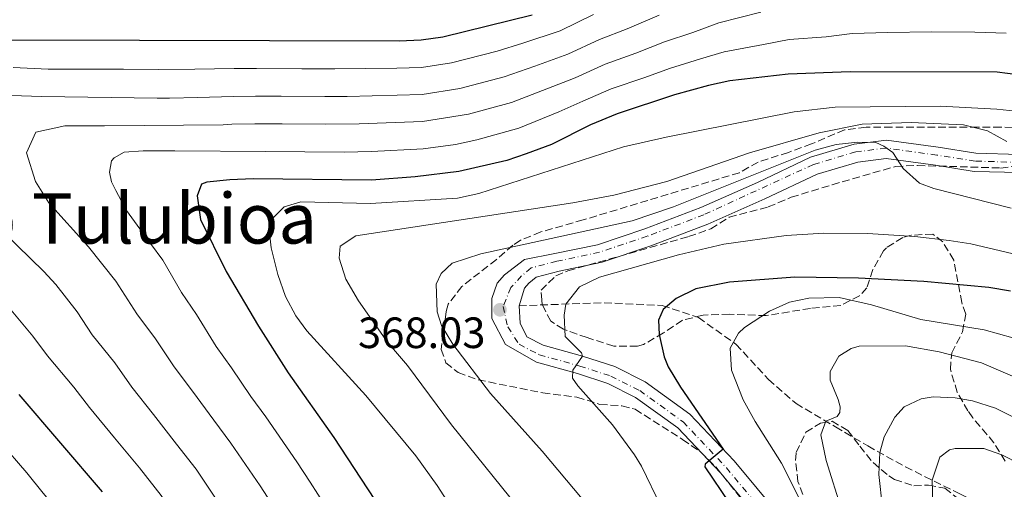
# Model space of a CAD drawing. Units: metres. Extents: x 593109 to 596528, y 4779964 to 4782325.
# Drawn here: x 595079 to 595304, y 4782007 to 4782115 of the extents above; entities that cross this region are included whole.
import ezdxf
from ezdxf.enums import TextEntityAlignment as Align

# ---------------------------------------------------------------- set-up
doc = ezdxf.new("R2010")
doc.units = ezdxf.units.M
doc.header["$MEASUREMENT"] = 0
doc.linetypes.add('DGN Style 3', pattern=[2.435891, 1.739922, -0.695969])
doc.linetypes.add('DGN Style 4', pattern=[2.785615, 1.391938, -0.695969, 0.00174, -0.695969])
for name, color, linetype, lineweight in [('Carretera', 9, 'Continuous', 0), ('Cota de punto acotado terreno', 7, 'Continuous', 0), ('Curva de nivel directora', 30, 'Continuous', 30), ('Curva de nivel intermedia', 30, 'Continuous', 0), ('Eje de carretera', 7, 'DGN Style 4', 0), ('Línea de asfalto', 7, 'Continuous', 13), ('Punto acotado terreno (símbolo)', 7, 'Continuous', 0), ('Senda', 7, 'DGN Style 3', 0), ('Texto de Área (paraje) menor', 7, 'Continuous', 0), ('Zona arbolada', 92, 'DGN Style 3', 0)]:
    doc.layers.add(name, color=color, linetype=linetype, lineweight=lineweight)
doc.styles.add('Style-Arial', font='arial.ttf')

# ---------------------------------------------------------------- blocks, each defined once
blk = doc.blocks.new('5PATER')
at = {"layer": 'Punto acotado terreno (símbolo)', "linetype": 'Continuous', "lineweight": 0}
h = blk.add_hatch(color=51, dxfattribs=at)
edge = h.paths.add_edge_path()
edge.add_ellipse((0, 0), major_axis=(-0.11, -0.111), ratio=0.999422, start_angle=0, end_angle=360)

msp = doc.modelspace()

# ---------------------------------------------------------------- linework, layer by layer
at = {"layer": 'Carretera', "color": 9, "linetype": 'Continuous', "lineweight": 0}
for points in [[(595249.53, 4781998.84, 377.09), (595239.23, 4782011.22, 375.58), (595229.48, 4782021.55, 373.45), (595219.81, 4782028.5, 371.49), (595213.46, 4782031.69, 370.52), (595206.49, 4782033.94, 369.45), (595197.14, 4782036.55, 368.74), (595190.06, 4782040.58, 368.3), (595186.88, 4782046.55, 368.03), (595186.89, 4782051.13, 367.76), (595188.15, 4782054.6, 367.41), (595189.82, 4782056.54, 367.41), (595194.4, 4782060, 367.14), (595201.36, 4782061.38, 366.88), (595211.08, 4782063.41, 367.14), (595221.88, 4782067.03, 366.7), (595234.75, 4782071.93, 366.52), (595247.66, 4782077.67, 366.34), (595259.84, 4782083.45, 366.34), (595269.78, 4782086.39, 366.34), (595277.18, 4782087.32, 366.43), (595289, 4782085.7, 364.92), (595297.65, 4782084.33, 362.7), (595307.61, 4782084.04, 360.66)], [(595307.68, 4782079.9, 360), (595297.27, 4782080.2, 362.7), (595288.39, 4782081.6, 364.92), (595277.15, 4782083.15, 366.43), (595270.63, 4782082.33, 366.34), (595261.33, 4782079.57, 366.34), (595249.38, 4782073.91, 366.34), (595236.33, 4782068.1, 366.52), (595223.27, 4782063.13, 366.7), (595212.16, 4782059.41, 367.14), (595202.31, 4782057.35, 366.88), (595197.03, 4782055.97, 367.14), (595195.36, 4782054.58, 367.41), (595194.39, 4782053.48, 367.41), (595193.13, 4782049.45, 367.76), (595193.4, 4782045.43, 368.03), (595194.92, 4782042.37, 368.3), (595198.67, 4782040.42, 368.74), (595207.68, 4782037.91, 369.45), (595215.03, 4782035.54, 370.52), (595221.96, 4782032.05, 371.49), (595232.22, 4782024.68, 373.45), (595242.33, 4782013.97, 375.58), (595252.85, 4782001.32, 377.09)]]:
    msp.add_polyline3d(points, dxfattribs=at)
at = {"layer": 'Curva de nivel directora', "color": 30, "linetype": 'Continuous', "lineweight": 30, "flags": 128}
for points, elevation in [([(595196.13, 4782115.91), (595175.7, 4782110.88), (595170.74, 4782110.17), (595165.74, 4782109.95), (595076.68, 4782110.19)], 325), ([(595312, 4782101.65), (595302.52, 4782102.88), (595268.88, 4782102.94), (595254.67, 4782102.42), (595241.35, 4782100.89), (595236.45, 4782099.86), (595228.69, 4782097.69), (595215.58, 4782093.39), (595209.47, 4782090.85), (595200.53, 4782086.37), (595194.8, 4782084.22), (595190.36, 4782082.67), (595179.34, 4782080.17), (595169.37, 4782078.94), (595159.39, 4782078.18), (595132.29, 4782078.45), (595126.96, 4782078.24), (595121.74, 4782077.7), (595120.52, 4782077.26), (595119.51, 4782074.59), (595120.28, 4782069.15), (595126.14, 4782057.26), (595133.55, 4782044.81), (595140.3, 4782034.14), (595150.75, 4782019.33), (595166.32, 4781995.57)], 350), ([(595305.6, 4782052.82), (595300.64, 4782053.61), (595285.77, 4782055), (595270.79, 4782055.77), (595256.24, 4782055.96), (595241.28, 4782054.85), (595233.57, 4782053.35), (595229.12, 4782051.1), (595226.13, 4782048.61), (595225.02, 4782046.17), (595225.23, 4782042.84), (595226.34, 4782037.73), (595227.22, 4782035.51), (595230.1, 4782030.84), (595239.84, 4782016.61), (595235.68, 4782013.21), (595235.61, 4782012.62), (595241.23, 4782004.33)], 375), ([(595078.7, 4782029.12), (595097.79, 4782006.9)], 325)]:
    msp.add_lwpolyline(points, dxfattribs=dict(at, elevation=elevation))
at = {"layer": 'Curva de nivel intermedia', "color": 30, "linetype": 'Continuous', "lineweight": 0, "flags": 128}
for points, elevation in [([(595054.55, 4782116.44), (595024.35, 4782113.73), (595019.13, 4782112.29), (595015.13, 4782110.86), (595010.12, 4782107.54), (595006.12, 4782100.89), (595006.22, 4782095.33), (595009.09, 4782087.56), (595021.66, 4782074.38), (595026.13, 4782068.94), (595030.05, 4782064.76), (595035.92, 4782058.66), (595040.29, 4782054.71), (595047.47, 4782047.89), (595051.06, 4782044.4), (595057.14, 4782037.79), (595063.69, 4782030.24), (595067.26, 4782026.1), (595070.9, 4782022.18), (595074.31, 4782018.42), (595080.51, 4782011.21), (595084.31, 4782006.57), (595089.75, 4782000.13)], 320), ([(595248.44, 4782116.62), (595238.82, 4782114.16), (595232.86, 4782111.95), (595226.38, 4782109.83), (595219.88, 4782107.26), (595212.87, 4782104.71), (595206, 4782101.59), (595199.51, 4782099.05), (595191.45, 4782095.94), (595181.57, 4782093.29), (595171.07, 4782091.57), (595156.58, 4782091.03), (595148.93, 4782090.97), (595138.93, 4782091.04), (595132.67, 4782091.09), (595127.47, 4782090.96), (595125.43, 4782090.87), (595098.34, 4782090.59), (595092.34, 4782090.6), (595089.24, 4782090.61), (595082.57, 4782089.18), (595080.45, 4782084.41), (595082.55, 4782077.86), (595085.54, 4782072.97), (595094.62, 4782062.96), (595100.87, 4782055.07), (595105.72, 4782047.64), (595110, 4782041.91), (595114.22, 4782035.5), (595118.43, 4782029.93), (595123.3, 4782023.25), (595127.24, 4782018.04), (595133.91, 4782008.22), (595137.24, 4782003.05)], 340), ([(595225.22, 4782115.9), (595217.85, 4782112.82), (595211.52, 4782110.37), (595204.27, 4782106.97), (595196.77, 4782104.27), (595189.77, 4782101.8), (595179.61, 4782099.15), (595170.96, 4782097.77), (595153.8, 4782097.35), (595148.7, 4782097.31), (595138.7, 4782097.37), (595132.86, 4782097.4), (595127.72, 4782097.33), (595119.64, 4782097.12), (595113.15, 4782096.96), (595110.39, 4782096.97), (595083.96, 4782097.35), (595072.2, 4782097.71)], 335), ([(595210.16, 4782116.04), (595202.54, 4782112.34), (595194.02, 4782109.49), (595188.1, 4782107.66), (595177.66, 4782105.02), (595170.85, 4782103.97), (595165.19, 4782103.8), (595151.02, 4782103.67), (595143.47, 4782103.67), (595133.05, 4782103.72), (595127.98, 4782103.69), (595118.94, 4782103.6), (595110.69, 4782103.53), (595102.69, 4782103.55), (595094.69, 4782103.58), (595085.44, 4782103.6), (595077.45, 4782103.96)], 330), ([(595304.57, 4782111.84), (595297.44, 4782112.07), (595287.49, 4782112.09), (595277.49, 4782111.99), (595269.31, 4782111.73), (595263.4, 4782110.99), (595254.92, 4782110.38), (595249.07, 4782109.23), (595240.08, 4782107.53), (595234.66, 4782105.91), (595227.53, 4782103.76), (595221.91, 4782101.69), (595214.22, 4782099.05), (595207.74, 4782096.22), (595202.25, 4782093.83), (595193.12, 4782090.08), (595183.52, 4782087.42), (595178.61, 4782086.31), (595171.18, 4782085.37), (595159.36, 4782084.71), (595153.16, 4782084.58), (595144.16, 4782084.67), (595135.24, 4782084.75), (595114.37, 4782084.9), (595107.15, 4782084.91), (595102.82, 4782084.59), (595100.49, 4782083.26), (595099.93, 4782082.59), (595099.48, 4782080.04), (595099.92, 4782077.82), (595100.92, 4782075.82), (595103.35, 4782071.26), (595108.85, 4782063.7)], 345), ([(595309.66, 4782093.65), (595302.44, 4782094.44), (595289.46, 4782095.13), (595265.47, 4782094.86), (595256.08, 4782093.78), (595226.81, 4782088.05), (595217.07, 4782085.79), (595183.95, 4782075.13), (595179.06, 4782074.07), (595159.19, 4782072.82), (595143.2, 4782073.21), (595139.43, 4782072.11), (595136.87, 4782069.56), (595135.87, 4782067.45), (595136.41, 4782062.68), (595137.95, 4782056.57), (595139.72, 4782051.57)], 355), ([(595304.69, 4782087.01), (595300.33, 4782089.45), (595294.84, 4782090.84), (595282.83, 4782091.35), (595271.62, 4782090.96), (595261.81, 4782089), (595245.85, 4782084.46), (595226.96, 4782077.91), (595214.82, 4782074.72), (595205.42, 4782072.99), (595155.78, 4782065.43), (595152.22, 4782063.11), (595152, 4782060.33), (595153.53, 4782055.57), (595156.4, 4782050.57), (595163.06, 4782041.1), (595167.6, 4782035.77), (595177.68, 4782022.2), (595196.73, 4781998.56)], 360), ([(595211.2, 4782001.01), (595198.44, 4782016.15), (595186.59, 4782029.39), (595178.02, 4782040.68), (595175.4, 4782044.95), (595174.41, 4782048.06), (595174.2, 4782054.39), (595175.31, 4782056.83), (595177.87, 4782059.16), (595184.43, 4782061.36), (595219.04, 4782068.84), (595228.48, 4782072.09), (595260.89, 4782085.01), (595265.7, 4782086.32), (595270.63, 4782086.84), (595274.73, 4782086.83), (595276.62, 4782085.94), (595278.62, 4782084.49), (595281.04, 4782080.84), (595284.77, 4782077.52), (595287.99, 4782076.29), (595305.71, 4782071.76)], 365), ([(595069.15, 4782072.07), (595084.43, 4782057.26), (595087.19, 4782054.31), (595092.06, 4782048.03), (595095.51, 4782042.82), (595100.66, 4782036.38), (595104.55, 4782030.84), (595109.53, 4782024.6), (595114.8, 4782017.8), (595119.27, 4782012.03), (595125.5, 4782002.66), (595129.12, 4781997), (595133.95, 4781989.11)], 335), ([(595225.68, 4782003.46), (595221.18, 4782012.79), (595219.52, 4782015.35), (595214.53, 4782022.24), (595206.56, 4782031.14), (595205.34, 4782032.92), (595205.46, 4782034.69), (595207.68, 4782037.91), (595207.4, 4782038.66), (595203.7, 4782042.4), (595203.49, 4782047.28), (595203.82, 4782049.84), (595206.96, 4782053.75), (595211.56, 4782056), (595229.61, 4782061.11), (595239.98, 4782063.57), (595254.23, 4782065.53), (595262.86, 4782066.03), (595272.86, 4782066), (595283.65, 4782065.27), (595291.56, 4782064.37), (595296.51, 4782063.6), (595310.06, 4782060.43)], 370), ([(595108.85, 4782063.7), (595111.68, 4782059.87), (595115.93, 4782052.45), (595119.35, 4782047.44), (595123.89, 4782040.16), (595127.33, 4782035.26), (595131.8, 4782028.69), (595135.21, 4782024.05), (595142.33, 4782013.77), (595145.36, 4782009.1), (595150.63, 4782000.89)], 345), ([(595139.72, 4782051.57), (595142.08, 4782047.14), (595144.59, 4782043.68), (595158.08, 4782028.9), (595169.54, 4782015.08), (595174.38, 4782008.32), (595182.25, 4781996.12)], 355), ([(595315.94, 4782039.39), (595299.52, 4782043.97), (595285.09, 4782046.33), (595273.77, 4782049.68), (595266.34, 4782051.36), (595259.46, 4782051.15), (595255.01, 4782050.28), (595250.46, 4782048.24), (595244.72, 4782044.48), (595243.34, 4782043.19), (595241.45, 4782039.76), (595241.73, 4782034.75), (595244.43, 4782027.95), (595247.18, 4782022.94), (595253.15, 4782013.44), (595257.15, 4782005.6)], 380), ([(595076.16, 4782049.36), (595081.91, 4782042.48), (595085.3, 4782038.01), (595091.31, 4782030.85), (595094.89, 4782026.19), (595100.63, 4782019.27), (595106.29, 4782012.35), (595111.3, 4782006.02), (595117.08, 4781997.11), (595120.99, 4781990.95), (595125.61, 4781983.22), (595127.87, 4781978.76), (595130.18, 4781973.6), (595133.44, 4781963.02), (595138.6, 4781941.85), (595142.25, 4781924.26), (595142.55, 4781919.25), (595142.23, 4781916.49), (595140.33, 4781910.05), (595139.43, 4781903.28), (595139.64, 4781900.94)], 330), ([(595319.69, 4782027.45), (595298.95, 4782036.38), (595289.26, 4782038.93), (595281.57, 4782040.27), (595270.98, 4782040.2), (595269.09, 4782039.65), (595266.31, 4782037.88), (595264.31, 4782034.44), (595264.31, 4782032.44), (595266.18, 4782028), (595266.62, 4782026.33), (595266.51, 4782025), (595265.95, 4782024.11), (595263.31, 4782023.05), (595262.2, 4782019.95), (595263.41, 4782014.06), (595266.96, 4782002.58)], 385), ([(595318.29, 4782018), (595302.1, 4782026.02), (595296.89, 4782027.7), (595292.89, 4782028.37), (595287.9, 4782028.61), (595285.12, 4782028.16), (595281.23, 4782026.29), (595279.12, 4782023.96), (595276.69, 4782019.48), (595275.68, 4782015.85), (595275.44, 4782010.85), (595277.15, 4781995.57)], 390), ([(595316.9, 4782008.55), (595303.59, 4782015.34), (595299.48, 4782016.8), (595292.93, 4782016.81), (595291.6, 4782016.48), (595289.38, 4782014.82), (595287.62, 4782009.56), (595288.03, 4781996.01), (595288, 4781974.03), (595287.37, 4781947.9), (595287.79, 4781939.13), (595288.55, 4781934.19), (595289.88, 4781930.13), (595292.23, 4781925.7), (595296.82, 4781919.21), (595301.29, 4781913.79), (595310.15, 4781904.89)], 395)]:
    msp.add_lwpolyline(points, dxfattribs=dict(at, elevation=elevation))
at = {"layer": 'Eje de carretera', "color": 7, "linetype": 'DGN Style 4', "lineweight": 0}
for points in [[(595307.64, 4782082.25, 360.37), (595297.49, 4782082.54, 362.7), (595288.74, 4782083.92, 364.92), (595277.17, 4782085.52, 365.01), (595270.15, 4782084.64, 366.34), (595260.49, 4782081.77, 366.34), (595235.43, 4782070.28, 366.52), (595222.48, 4782065.35, 366.7), (595211.55, 4782061.68, 367.14)], [(595211.55, 4782061.68, 367.14), (595201.77, 4782059.63, 366.88), (595195.93, 4782058.11, 367.13), (595193.72, 4782056.27, 367.35), (595191.29, 4782053.63, 367.44), (595189.5, 4782049.29, 367.91), (595190.55, 4782044.63, 368.09), (595193.16, 4782040.64, 368.37), (595197.8, 4782038.23, 368.74), (595207.01, 4782035.66, 369.45), (595214.14, 4782033.36, 370.52), (595220.74, 4782030.04, 371.49), (595230.66, 4782022.9, 373.45), (595240.57, 4782012.41, 375.58), (595250.97, 4781999.91, 377.09)]]:
    msp.add_polyline3d(points, dxfattribs=at)
at = {"layer": 'Línea de asfalto', "color": 7, "linetype": 'Continuous', "lineweight": 13}
for points in [[(595307.61, 4782084.04, 360.66), (595297.65, 4782084.33, 362.7), (595289, 4782085.7, 364.92), (595277.18, 4782087.32, 366.43), (595269.78, 4782086.39, 366.34), (595259.84, 4782083.45, 366.34), (595247.66, 4782077.67, 366.34), (595234.75, 4782071.93, 366.52), (595221.88, 4782067.03, 366.7), (595211.08, 4782063.41, 367.14), (595201.36, 4782061.38, 366.88), (595194.4, 4782060, 367.14), (595189.82, 4782056.54, 367.41), (595188.15, 4782054.6, 367.41), (595186.89, 4782051.13, 367.76), (595186.88, 4782046.55, 368.03), (595190.06, 4782040.58, 368.3), (595197.14, 4782036.55, 368.74), (595206.49, 4782033.94, 369.45), (595213.46, 4782031.69, 370.52), (595219.81, 4782028.5, 371.49), (595229.48, 4782021.55, 373.45), (595239.23, 4782011.22, 375.58), (595249.53, 4781998.84, 377.09)], [(595307.68, 4782079.9, 360.66), (595297.27, 4782080.2, 362.7), (595288.39, 4782081.6, 364.92), (595277.15, 4782083.15, 366.43), (595270.63, 4782082.33, 366.34), (595261.33, 4782079.57, 366.34), (595249.38, 4782073.91, 366.34), (595236.33, 4782068.1, 366.52), (595223.27, 4782063.13, 366.7), (595212.16, 4782059.41, 367.14), (595202.31, 4782057.35, 366.88), (595197.03, 4782055.97, 367.14), (595195.36, 4782054.58, 367.41), (595194.39, 4782053.48, 367.41), (595193.13, 4782049.45, 367.76)], [(595193.13, 4782049.45, 367.76), (595193.4, 4782045.43, 368.03), (595194.92, 4782042.37, 368.3), (595198.67, 4782040.42, 368.74), (595207.68, 4782037.91, 369.45), (595215.03, 4782035.54, 370.52), (595221.96, 4782032.05, 371.49), (595232.22, 4782024.68, 373.45), (595242.33, 4782013.97, 375.58), (595252.85, 4782001.32, 377.09), (595260.04, 4781990.62, 378.42), (595265.3, 4781979.1, 379.84), (595269.16, 4781967.29, 380.64), (595270.66, 4781956.74, 382.06), (595271.06, 4781948.14, 383.31), (595270.91, 4781939.26, 384.11), (595271.17, 4781932.32, 384.64), (595273.38, 4781926.21, 385.62), (595278.36, 4781919.95, 386.86), (595284.87, 4781913, 387.84), (595293.88, 4781905.21, 388.55), (595302.75, 4781899.92, 389.35), (595312.59, 4781892.69, 390.06)]]:
    msp.add_polyline3d(points, dxfattribs=at)
at = {"layer": 'Senda', "color": 7, "linetype": 'DGN Style 3', "lineweight": 0}
msp.add_polyline3d([(595193.13, 4782049.45, 367.76), (595212.64, 4782050.15, 372.14), (595225.89, 4782049.53, 375.24), (595234.17, 4782046.74, 378.06), (595242.75, 4782040.67, 380.07), (595250.21, 4782032.6, 381.89), (595256.52, 4782027.09, 383.44), (595265.53, 4782021.74, 386.54), (595272.96, 4782017.37, 388.18), (595281.54, 4782012.59, 392.28), (595293.97, 4782006.4, 397.2), (595307.12, 4781999.94, 401.22), (595311.75, 4781995.5, 402.67)], dxfattribs=at)
at = {"layer": 'Zona arbolada', "color": 92, "linetype": 'DGN Style 3', "lineweight": 0}
for points in [[(595310.88, 4782090.25, 368.86), (595303.35, 4782090.27, 369.14), (595298.09, 4782090.28, 368.78), (595278.37, 4782090.32, 369.14), (595272.55, 4782090.33, 369.49), (595267.61, 4782089.7, 369.98), (595260.05, 4782086.47, 370.21), (595254.77, 4782084.54, 370.03), (595247.83, 4782082.33, 370.21), (595243.55, 4782079.89, 371.08), (595207.84, 4782069.09, 372.69), (595198.12, 4782066.33, 372.51), (595193.49, 4782064.42, 372.25), (595191.73, 4782063.29, 372.16), (595187.96, 4782060, 372.26), (595180.05, 4782053.88, 373.4), (595176.95, 4782049.83, 373.73), (595176.43, 4782048.05, 373.94), (595175.31, 4782039.45, 375.36), (595176.41, 4782036.4, 375.89), (595179.18, 4782034.17, 376.42), (595183.79, 4782032.52, 377.47), (595198.55, 4782029.52, 378.97), (595206.37, 4782028.57, 381.93), (595211.64, 4782026.89, 382.82), (595216.69, 4782026.55, 383.24), (595219.69, 4782025.77, 383.35), (595230.53, 4782018.88, 383.59), (595234.66, 4782016.02, 384.24), (595238.15, 4782012.58, 385.15), (595244.07, 4782005.18, 386.72)], [(595310.88, 4782090.25, 368.86), (595303.35, 4782090.27, 369.14), (595298.09, 4782090.28, 368.78), (595278.37, 4782090.32, 369.14), (595272.55, 4782090.33, 369.49), (595267.61, 4782089.7, 369.98), (595260.05, 4782086.47, 370.21), (595254.77, 4782084.54, 370.03), (595247.83, 4782082.33, 370.21), (595243.55, 4782079.89, 371.08), (595207.84, 4782069.09, 372.69), (595198.12, 4782066.33, 372.51), (595193.49, 4782064.42, 372.25), (595191.73, 4782063.29, 372.16), (595187.96, 4782060, 372.26), (595180.05, 4782053.88, 373.4), (595176.95, 4782049.83, 373.73), (595176.43, 4782048.05, 373.94), (595175.31, 4782039.45, 375.36), (595176.41, 4782036.4, 375.89), (595179.18, 4782034.17, 376.42), (595183.79, 4782032.52, 377.47), (595198.55, 4782029.52, 378.97), (595206.37, 4782028.57, 381.93), (595211.64, 4782026.89, 382.82), (595216.69, 4782026.55, 383.24), (595219.69, 4782025.77, 383.35), (595230.53, 4782018.88, 383.59), (595234.66, 4782016.02, 384.24), (595238.15, 4782012.58, 385.15), (595244.07, 4782005.18, 386.72)], [(595304.35, 4782013.92, 401.52), (595301.78, 4782018.1, 401.52), (595296.94, 4782023.8, 401.08), (595295.84, 4782025.38, 400.4), (595293.39, 4782029.67, 397.77), (595291.82, 4782034.85, 395.79), (595292.11, 4782038.66, 392.47), (595294.61, 4782043.51, 390.24), (595295.32, 4782047.53, 387.85), (595294.43, 4782050.19, 386.57), (595293.53, 4782054.89, 385.09), (595292.57, 4782059.89, 384.03), (595290.08, 4782064.06, 383.41), (595287.8, 4782065.83, 382.63), (595282.86, 4782065.6, 381.81), (595280.92, 4782065.05, 381.63), (595277.17, 4782062.7, 381.99), (595276.54, 4782061.98, 382.11), (595274.1, 4782057.71, 382.87), (595272.71, 4782053.55, 383.23), (595271.04, 4782051.74, 383.67), (595266.73, 4782049.53, 384.47), (595259.79, 4782048.85, 385.01), (595249.66, 4782047.19, 385), (595241.3, 4782047.51, 384.54), (595235.23, 4782047.3, 383.74), (595230.51, 4782046.13, 382.61), (595226.2, 4782043.23, 381.99), (595221.62, 4782040.6, 380.3), (595220.23, 4782040.19, 379.85), (595214.81, 4782040.2, 378.88), (595208.71, 4782042.15, 377.63), (595203.3, 4782044.11, 377.19), (595200.39, 4782045.92, 376.12), (595198.46, 4782049.67, 374.97), (595198.32, 4782050.78, 374.7), (595198.19, 4782053, 374.44), (595201.52, 4782056.32, 373.19), (595204.3, 4782057.43, 373.1), (595231.94, 4782065.27, 373.25), (595236.98, 4782067.07, 373.28), (595241.24, 4782069.7, 373.1), (595250.13, 4782072.05, 373.1), (595255.4, 4782074.26, 373.1), (595264.74, 4782077.13, 373.1), (595279.28, 4782081.32, 372.57), (595284.28, 4782081.55, 372.57), (595303.29, 4782080.96, 370.88), (595308.57, 4782081.65, 370.53)], [(595304.35, 4782013.92, 401.52), (595301.78, 4782018.1, 401.52), (595296.94, 4782023.8, 401.08), (595295.84, 4782025.38, 400.4), (595293.39, 4782029.67, 397.77), (595291.82, 4782034.85, 395.79), (595292.11, 4782038.66, 392.47), (595294.61, 4782043.51, 390.24), (595295.32, 4782047.53, 387.85), (595294.43, 4782050.19, 386.57), (595293.53, 4782054.89, 385.09), (595292.57, 4782059.89, 384.03), (595290.08, 4782064.06, 383.41), (595287.8, 4782065.83, 382.63), (595282.86, 4782065.6, 381.81), (595280.92, 4782065.05, 381.63), (595277.17, 4782062.7, 381.99), (595276.54, 4782061.98, 382.11), (595274.1, 4782057.71, 382.87), (595272.71, 4782053.55, 383.23), (595271.04, 4782051.74, 383.67), (595266.73, 4782049.53, 384.47), (595259.79, 4782048.85, 385.01), (595249.66, 4782047.19, 385), (595241.3, 4782047.51, 384.54), (595235.23, 4782047.3, 383.74), (595230.51, 4782046.13, 382.61), (595226.2, 4782043.23, 381.99), (595221.62, 4782040.6, 380.3), (595220.23, 4782040.19, 379.85), (595214.81, 4782040.2, 378.88), (595208.71, 4782042.15, 377.63), (595203.3, 4782044.11, 377.19), (595200.39, 4782045.92, 376.12), (595198.46, 4782049.67, 374.97), (595198.32, 4782050.78, 374.7), (595198.19, 4782053, 374.44), (595201.52, 4782056.32, 373.19), (595204.3, 4782057.43, 373.1), (595231.94, 4782065.27, 373.25), (595236.98, 4782067.07, 373.28), (595241.24, 4782069.7, 373.1), (595250.13, 4782072.05, 373.1), (595255.4, 4782074.26, 373.1), (595264.74, 4782077.13, 373.1), (595279.28, 4782081.32, 372.57), (595284.28, 4782081.55, 372.57), (595303.29, 4782080.96, 370.88), (595308.57, 4782081.65, 370.53)], [(595259.7, 4782001.67, 387.58), (595256.95, 4782009.21, 385.71), (595256.4, 4782014.03, 384.56), (595256.54, 4782015.89, 384.19), (595258.77, 4782020.55, 384.03), (595262.1, 4782022.62, 384.83), (595264.74, 4782023.03, 385.63), (595268.34, 4782020.94, 388.2), (595271.11, 4782017.33, 389.71), (595274.13, 4782013.57, 390.89), (595277.76, 4782010.52, 392.47), (595279.06, 4782009.71, 393.08), (595283.44, 4782008.29, 395.04), (595286.77, 4782008.42, 395.84), (595290.52, 4782007.72, 396.91), (595299.94, 4782000.34, 399.84)], [(595259.7, 4782001.67, 387.58), (595256.95, 4782009.21, 385.71), (595256.4, 4782014.03, 384.56), (595256.54, 4782015.89, 384.19), (595258.77, 4782020.55, 384.03), (595262.1, 4782022.62, 384.83), (595264.74, 4782023.03, 385.63), (595268.34, 4782020.94, 388.2), (595271.11, 4782017.33, 389.71), (595274.13, 4782013.57, 390.89), (595277.76, 4782010.52, 392.47), (595279.06, 4782009.71, 393.08), (595283.44, 4782008.29, 395.04), (595286.77, 4782008.42, 395.84), (595290.52, 4782007.72, 396.91), (595299.94, 4782000.34, 399.84)]]:
    msp.add_polyline3d(points, dxfattribs=at)

# ---------------------------------------------------------------- block references
at = {"layer": 'Punto acotado terreno (símbolo)', "color": 7, "linetype": 'Continuous', "lineweight": 0, "xscale": 10, "yscale": 10, "zscale": 10}
msp.add_blockref('5PATER', (595188.77, 4782048.53, 368.03), dxfattribs=at)

# ---------------------------------------------------------------- texts
at = {"layer": 'Cota de punto acotado terreno', "color": 7, "linetype": 'Continuous', "lineweight": 0, "style": 'Style-Arial'}
msp.add_text('368.03', height=7, dxfattribs=at).set_placement((595156.31, 4782039.77, 368.03))
at = {"layer": 'Texto de Área (paraje) menor', "color": 7, "linetype": 'Continuous', "lineweight": 0, "style": 'Style-Arial'}
msp.add_text('Entresakako Tulubioa', height=11.5, dxfattribs=at).set_placement((595066.87, 4782069.43, 320.65), align=Align.MIDDLE_CENTER)

doc.saveas('drawing.dxf')
